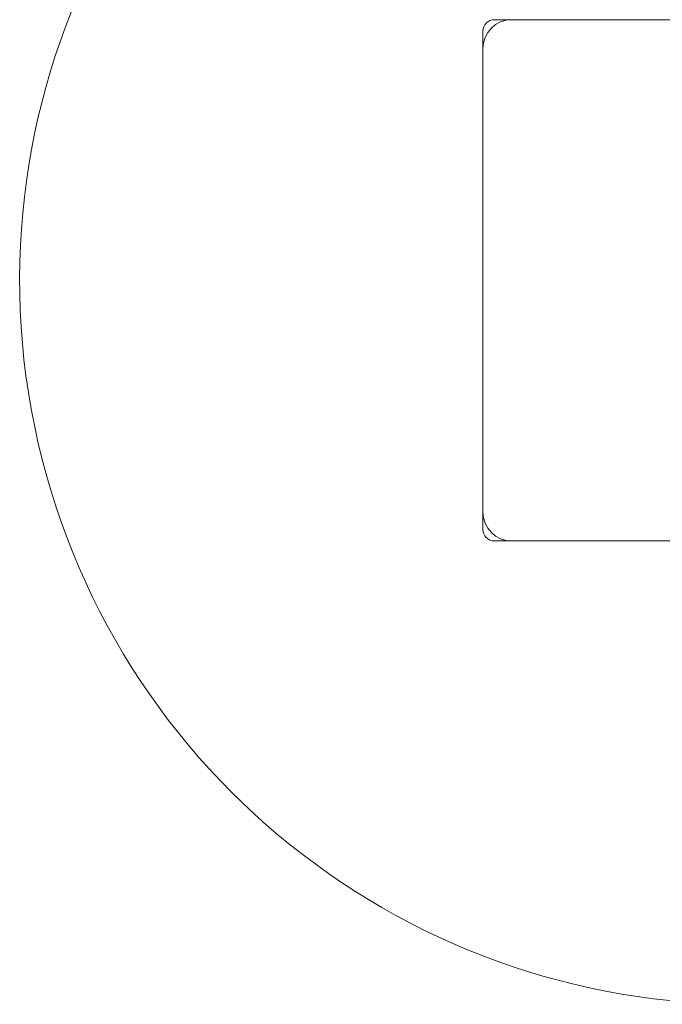
# Model space of a CAD drawing. Units: millimetres. Extents: x -2060 to 2060, y -4200 to 2570.
# Drawn here: x -635 to -524, y -125 to 45 of the extents above; entities that cross this region are included whole.
import ezdxf

# ---------------------------------------------------------------- set-up
doc = ezdxf.new("R2010")
doc.units = ezdxf.units.MM
doc.header["$MEASUREMENT"] = 0

msp = doc.modelspace()

# ---------------------------------------------------------------- linework, layer by layer
at = {"color": 0, "linetype": 'Continuous', "lineweight": 0}
for p, q in [((-553, 45), (-550, 45)), ((-470, 45), (-550, 45)), ((-555, 40), (-555, 43)), ((-555, 40), (-555, -40)), ((-555, -43), (-555, -40)), ((-550, -45), (-553, -45)), ((-550, -45), (-470, -45))]:
    msp.add_line(p, q, dxfattribs=at)
for centre, radius, start, end in [((-510, 0), 125, 111.1002, 274.659), ((-553, 43), 2, 90, 180), ((-550, 40), 5, 90, 180), ((-550, -40), 5, 180, 270), ((-553, -43), 2, 180, 270)]:
    msp.add_arc(centre, radius, start, end, dxfattribs=at)

doc.saveas('drawing.dxf')
